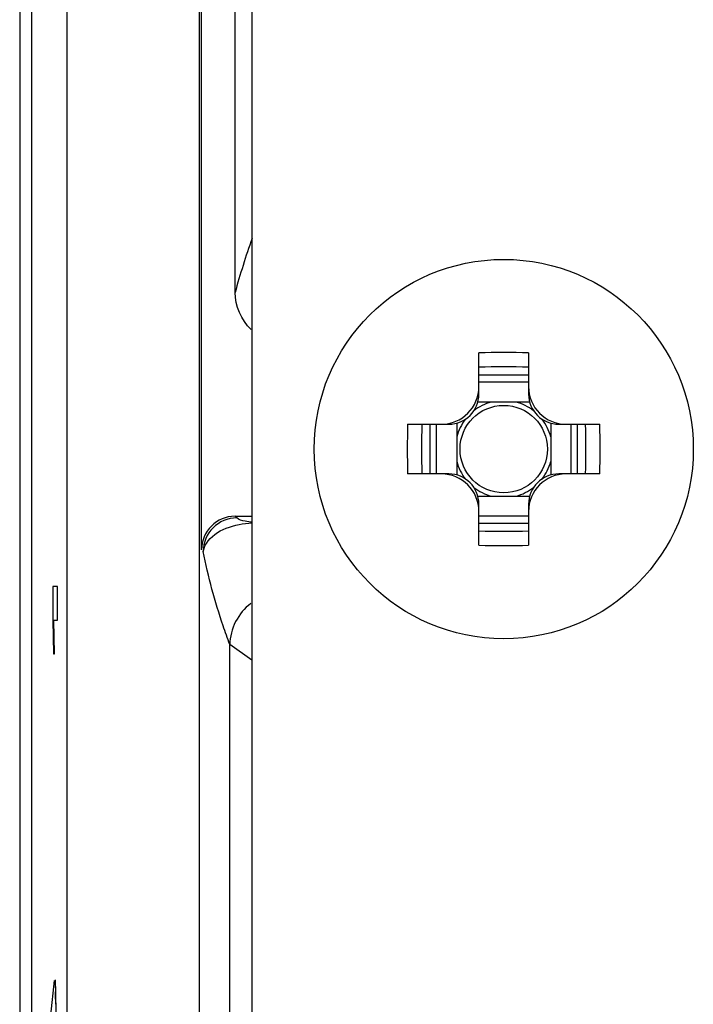
# Model space of a CAD drawing. Units: inches. Extents: x 0 to 17, y 0 to 11.
# Drawn here: x 12.7 to 12.8, y 5.8 to 5.9 of the extents above; entities that cross this region are included whole.
import ezdxf

# ---------------------------------------------------------------- set-up
doc = ezdxf.new("R2010")
doc.units = ezdxf.units.IN
doc.header["$LTSCALE"] = 0.935
doc.header["$MEASUREMENT"] = 0
doc.layers.get('0').update_dxf_attribs({"linetype": 'CONTINUOUS'})
doc.layers.add('02___PRT_ALL_AXES', color=7, linetype='CONTINUOUS')

msp = doc.modelspace()

# ---------------------------------------------------------------- linework, layer by layer
at = {"color": 7, "linetype": 'CONTINUOUS'}
for p, q in [((12.7169015611, 3.8290211373), (12.7169015611, 6.7660290113)), ((12.6952243957, 5.7817446532), (12.6952243957, 6.466784859)), ((12.710693421, 6.466784859), (12.710693421, 5.7817446532)), ((12.6896338445, 6.3992840034), (12.6896338445, 5.6373588059)), ((12.6910463505, 5.6373588059), (12.6910463505, 6.3992840034)), ((12.7109724272, 5.8605177999), (12.7109724272, 6.3723276243)), ((12.7149094351, 5.8906877296), (12.7149094351, 6.3487064765)), ((12.7435157343, 5.8787849168), (12.7435157343, 5.8836025151)), ((12.7493425059, 5.8836025151), (12.7493425059, 5.8787849168)), ((12.7493425059, 5.880999451), (12.7435157343, 5.880999451)), ((12.7435157343, 5.8802022396), (12.7493425059, 5.8802022396)), ((12.7494708133, 5.8778400349), (12.743387427, 5.8778400349)), ((12.7351547643, 5.8752416097), (12.7399724272, 5.8752416097)), ((12.7377578224, 5.8752416097), (12.7377578224, 5.8694148381)), ((12.7385551044, 5.8694148381), (12.7385551044, 5.8752416097)), ((12.7409173091, 5.8753699171), (12.7409173091, 5.8692865307)), ((12.7519409311, 5.8753699171), (12.7519409311, 5.8692865307)), ((12.752885813, 5.8752416097), (12.757703476, 5.8752416097)), ((12.7543031359, 5.8752416097), (12.7543031359, 5.8694148381)), ((12.7551004178, 5.8694148381), (12.7551004178, 5.8752416097)), ((12.7399724272, 5.8694148381), (12.7351547726, 5.8694148381)), ((12.7577034676, 5.8694148381), (12.752885813, 5.8694148381)), ((12.743387427, 5.8668164129), (12.7494708133, 5.8668164129)), ((12.7435157343, 5.8610539324), (12.7435157343, 5.865871531)), ((12.7493425059, 5.865871531), (12.7493425059, 5.8610539324)), ((12.7149088354, 5.8644542082), (12.7151070539, 5.8642559897)), ((12.7149088354, 5.8644542082), (12.7169015611, 5.8644542082)), ((12.7493425059, 5.8644542082), (12.7435157343, 5.8644542082)), ((12.7435157343, 5.8636569968), (12.7493425059, 5.8636569968)), ((12.6935338658, 5.8562131373), (12.6935338658, 5.8522761294)), ((12.6940836316, 5.8562131373), (12.6935338658, 5.8562131373)), ((12.6940836316, 5.8522761294), (12.6940836316, 5.8562131373)), ((12.6935338658, 5.8522761294), (12.6936157458, 5.8483391215)), ((12.693709323, 5.8483391215), (12.6936274429, 5.8522761294)), ((12.6936274429, 5.8522761294), (12.6940836316, 5.8522761294)), ((12.7142881892, 5.63469973), (12.7142881893, 5.8494220001)), ((12.7168768932, 5.8475638993), (12.7142881893, 5.8494220001)), ((12.6936157458, 5.8483391215), (12.693709323, 5.8483391215)), ((12.6932957374, 5.8059476839), (12.6937367534, 5.8100313906)), ((12.6937821511, 5.8101014856), (12.6938068526, 5.8096322736)), ((12.6938068526, 5.8096322736), (12.6938375497, 5.808705447))]:
    msp.add_line(p, q, dxfattribs=at)
msp.add_lwpolyline([(12.6938089932, 5.8095566925), (12.6938003587, 5.8096331926), (12.6938065269, 5.809529691), (12.6938215062, 5.8091781658), (12.6938378868, 5.8086202028), (12.6938538458, 5.8078877976), (12.6938675237, 5.8069921605), (12.6938793079, 5.8059480177), (12.693888291, 5.8047730284), (12.6938941744, 5.8035040053)], dxfattribs=at)
msp.add_circle((12.7464291201, 5.8723282239), 0.0051259105, dxfattribs=at)
for centre, radius, start, end in [((12.7964137722, 5.8685040608), 0.0844693562, 160.27346059, 164.7741897929), ((12.7464291201, 5.7893150926), 0.0943324221, 88.230181563, 91.769818437), ((12.7464291201, 5.7936777001), 0.0882921342, 88.1090612446, 91.8909387554), ((12.7391062855, 5.8796510585), 0.0044094488, 270, 360), ((12.7399724272, 5.8787849168), 0.0035433071, 270, 360), ((12.7537519548, 5.8796510585), 0.0044094488, 180, 270), ((12.752885813, 5.8787849168), 0.0035433071, 180, 270), ((12.7464291201, 5.8723282239), 0.0057001118, 104.7671375139, 127.9668628545), ((12.7464291201, 5.8723282239), 0.0057001118, 52.033911094, 75.232699893), ((12.8294420213, 5.8723282165), 0.0943322569, 178.2301739626, 181.7698122261), ((12.8250796185, 5.8723282239), 0.088292171, 178.1090620339, 181.8909379661), ((12.7464291201, 5.8723282239), 0.0057001118, 142.0339234993, 165.2394554389), ((12.7464291201, 5.8723282239), 0.0057001118, 14.7623557199, 37.9647932234), ((12.6677786217, 5.8723282239), 0.088292171, 358.1090620339, 1.8909379661), ((12.6634162214, 5.8723282167), 0.0943322545, 358.2301876797, 1.7698259826), ((12.7464291201, 5.8723282239), 0.0057001118, 194.7623557199, 217.9647932234), ((12.7464291201, 5.8723282239), 0.0057001118, 322.0339234993, 345.2394554389), ((12.7391062855, 5.8650053893), 0.0044094488, 0, 90), ((12.7399724272, 5.865871531), 0.0035433071, 0, 90), ((12.7537519548, 5.8650053893), 0.0044094488, 90, 180), ((12.752885813, 5.865871531), 0.0035433071, 90, 180), ((12.7464291201, 5.8723282239), 0.0057001699, 232.0339110939, 255.232699893), ((12.7464291201, 5.8723282239), 0.0057001118, 284.7671375139, 307.9668628545), ((12.7151072806, 5.8603193547), 0.0039366353, 90.0033044364, 179.9966956149), ((12.7464291201, 5.9509787477), 0.0882921342, 268.1090612446, 271.8909387554), ((12.7464291201, 5.9553413551), 0.0943324222, 268.2301815654, 271.7698184346), ((12.5759420737, 5.8058177396), 0.1179308362, 1.0030653836, 1.4031104441), ((12.5127259844, 5.8046720704), 0.1811572984, 0.8085954695, 1.0153492827)]:
    msp.add_arc(centre, radius, start, end, dxfattribs=at)
msp.add_ellipse((12.7149100348, 5.8605166006), major_axis=(-0.002784733, 0.002784733), ratio=0.9996954599, start_param=-0.7852458703, end_param=0.78524587, dxfattribs=at)
for points in [[(12.7167814703, 5.8863706913), (12.715636287, 5.8874424673), (12.7149094356, 5.8891192436), (12.7149094351, 5.8906877296)], [(12.7167479094, 5.8542088478), (12.7152911159, 5.8531619524), (12.7142896454, 5.8512159442), (12.7142881888, 5.8494220002)]]:
    msp.add_open_spline(points, degree=3, dxfattribs=at)
for points, knots in [([(12.7111706408, 5.8603195818), (12.7112186088, 5.8606559924), (12.7121788411, 5.8628299115), (12.7149292883, 5.8635347117), (12.7168745963, 5.8636828161)], [0, 0, 0, 0, 0.1483414308, 1, 1, 1, 1]), ([(12.7169023756, 5.8637463874), (12.7166324169, 5.8637737405), (12.7160334205, 5.8638873206), (12.7153574663, 5.8640054904), (12.7151070539, 5.8642559897)], [0, 0, 0, 0, 0.4337713975, 1, 1, 1, 1]), ([(12.7142881893, 5.8494220001), (12.7140167716, 5.8501450654), (12.7127434727, 5.8537042742), (12.7117514193, 5.8573682462), (12.7111706283, 5.8603195988)], [0, 0, 0, 0, 0.2043042695, 1, 1, 1, 1])]:
    msp.add_open_spline(points, degree=3, knots=knots, dxfattribs=at)
at = {"layer": '02___PRT_ALL_AXES', "color": 7, "linetype": 'CONTINUOUS'}
msp.add_circle((12.7464291201, 5.8723282239), 0.0222440945, dxfattribs=at)

doc.saveas('drawing.dxf')
